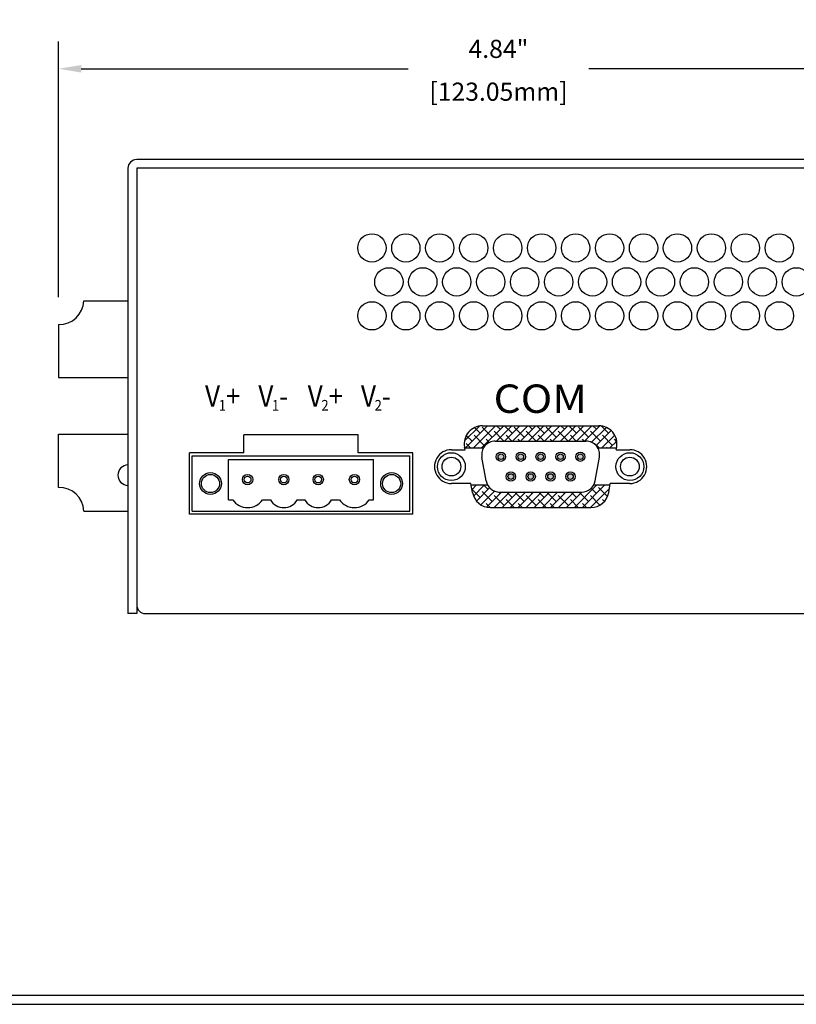
# Model space of a CAD drawing. Units: inches. Extents: x -5.9 to 35.6, y 0.8 to 25.3.
# Drawn here: x 9.4 to 13.7, y 14.7 to 20.1 of the extents above; entities that cross this region are included whole.
import ezdxf
from ezdxf.enums import TextEntityAlignment as Align

# ---------------------------------------------------------------- set-up
doc = ezdxf.new("R2010")
doc.units = ezdxf.units.IN
doc.header["$LTSCALE"] = 0.5
doc.header["$MEASUREMENT"] = 0
for name, color, linetype in [('Dimensions1', 5, 'Continuous'), ('Dimensions2', 7, 'Continuous'), ('EnclosureSilkScreen', 7, 'Continuous'), ('GasketEMI', 253, 'Continuous'), ('N-Tron BorderLine', 7, 'Continuous')]:
    doc.layers.add(name, color=color, linetype=linetype)
doc.styles.add('N-TRON-A', font='TAHOMA.TTF')
doc.styles.add('N-TRON-B', font='simplex.shx')
doc.dimstyles.new('N-Tron 0.00', dxfattribs={"dimtxt": 0.1, "dimasz": 0.125, "dimexe": 0.15, "dimexo": 0.15, "dimgap": 0.05, "dimtad": 0, "dimtih": 1, "dimtoh": 1, "dimzin": 0, "dimdsep": 46, "dimtxsty": 'N-TRON-B', "dimcen": 0.15, "dimclrd": 256, "dimclre": 256, "dimclrt": 256, "dimadec": 0, "dimazin": 0, "dimtfac": 1, "dimtofl": 0, "dimtmove": 0, "dimatfit": 3, "dimfxl": 0, "dimtolj": 1, "dimtzin": 0, "dimlwd": -1, "dimlwe": -1, "dimarcsym": 0})

# ---------------------------------------------------------------- blocks, each defined once
blk = doc.blocks.new('*D6')
at = {"layer": 'Defpoints', "color": 0, "linetype": 'Continuous'}
for p in [(14.47909674186467, 19.85418428191847), (14.47909674186467, 19.02605928191845), (9.634522870098662, 18.44602145781748)]:
    blk.add_point(p, dxfattribs=at)
at = {"layer": 'Dimensions1', "linetype": 'Continuous'}
for p, q in [((9.634522870098662, 18.59602145781748), (9.634522870098662, 20.00418428191847)), ((14.47909674186467, 19.17605928191845), (14.47909674186467, 20.00418428191847)), ((9.759522870098662, 19.85418428191847), (11.55919075836262, 19.85418428191847)), ((14.35409674186467, 19.85418428191847), (12.55442885360071, 19.85418428191847))]:
    blk.add_line(p, q, dxfattribs=at)
for points in [[(9.759522870098662, 19.8750176152518), (9.759522870098662, 19.83335094858514), (9.634522870098662, 19.85418428191847)], [(14.35409674186467, 19.8750176152518), (14.35409674186467, 19.83335094858514), (14.47909674186467, 19.85418428191847)]]:
    blk.add_solid(points, dxfattribs=at)
at = {"layer": 'Dimensions1', "linetype": 'Continuous', "char_height": 0.1, "attachment_point": 5, "style": 'N-TRON-B'}
for s, insert in [('\\A1;4.84"', (12.05680980598166, 19.96370809144228)), ('\\A1;[123.05mm]', (12.05680980598166, 19.72799380572799))]:
    blk.add_mtext(s, dxfattribs=dict(at, insert=insert))

msp = doc.modelspace()

# ---------------------------------------------------------------- hatches: boundary and pattern name
at = {"linetype": 'Continuous'}
h = msp.add_hatch(color=256, dxfattribs=at)
h.paths.add_polyline_path([(12.08601587314618, 17.7178717819185, 1), (12.05476587314618, 17.7178717819185, 1)])
h.paths.add_polyline_path([(12.19539087314618, 17.7178717819185, 1), (12.16414087314618, 17.7178717819185, 1)])
h.paths.add_polyline_path([(12.30476587314618, 17.7178717819185, 1), (12.27351587314618, 17.7178717819185, 1)])
h.paths.add_polyline_path([(12.41414087314618, 17.7178717819185, 1), (12.38289087314618, 17.7178717819185, 1)])
h.paths.add_polyline_path([(12.52351587314618, 17.71787178191849, 1), (12.49226587314618, 17.71787178191849, 1)])
h.paths.add_polyline_path([(12.46882837314618, 17.6084967819185, 1), (12.43757837314618, 17.6084967819185, 1)])
h.paths.add_polyline_path([(12.35945337314618, 17.6084967819185, 1), (12.32820337314618, 17.6084967819185, 1)])
h.paths.add_polyline_path([(12.25007837314618, 17.6084967819185, 1), (12.21882837314618, 17.6084967819185, 1)])
h.paths.add_polyline_path([(12.14070337314618, 17.6084967819185, 1), (12.10945337314618, 17.6084967819185, 1)])
at = {"layer": 'GasketEMI', "linetype": 'Continuous'}
h = msp.add_hatch(dxfattribs=at)
h.set_pattern_fill('ANSI38', color=256, scale=0.25, style=0)
h.set_pattern_definition([(45, (-4.153092989571169, 14.02381189721782), (-0.02209708691207961, 0.02209708691207961), []), (135, (-4.153092989571169, 14.02381189721782), (-0.06629126073623882, 0.02209708691207962), [0.078125, -0.046875])])
h.paths.add_polyline_path([(12.60963908454618, 17.88818428191849), (11.96864266174621, 17.88818428191849, 0.4663076581549864), (11.87016188644499, 17.77081946415181), (11.87097919413322, 17.76618428191851), (11.97437911743631, 17.76618428191851, -0.2684646414983822), (12.03940303130651, 17.8038092819185), (12.5388787149859, 17.80380928191849, -0.2684646414983602), (12.6039026288561, 17.76618428191851), (12.70730255215916, 17.76618428191851), (12.7081198598474, 17.7708194641518, 0.4663076581550009)])
h.paths.add_polyline_path([(12.66403811467028, 17.5208194641518), (12.67097919413322, 17.56018428191849), (12.58075971263811, 17.56018428191849, -0.2684646414983936), (12.51573579876792, 17.5225592819185), (12.06254594752447, 17.5225592819185, -0.2684646414983951), (11.99752203365427, 17.5601842819185), (11.90730255215916, 17.5601842819185), (11.91424363162209, 17.5208194641518, 0.3639702342662084), (12.01272440692331, 17.43818428191849), (12.56555733936906, 17.43818428191849, 0.363970234266198)])

# ---------------------------------------------------------------- linework, layer by layer
for p, q in [((10.01659674186471, 19.30638428191845), (10.01659674186472, 16.85418428191843)), ((14.16659674186468, 19.35418428191847), (10.06439674186471, 19.35418428191846)), ((14.11879674186468, 19.30638428191846), (10.06439674186471, 19.30638428191845)), ((10.06439674186471, 19.30638428191845), (10.06439674186472, 16.85418428191843)), ((9.634522870098662, 18.44602145781749), (9.634522870098673, 18.1536842819185)), ((9.634522870098658, 17.54884710601946), (9.634522870098673, 17.84118428191845)), ((11.96864266174621, 17.88818428191849), (12.60963908454618, 17.88818428191849)), ((11.28458756279053, 17.8386842819185), (10.65458756279052, 17.8386842819185)), ((10.65458756279052, 17.73868428191849), (10.65458756279052, 17.8386842819185)), ((11.28458756279053, 17.73868428191849), (11.28458756279053, 17.8386842819185)), ((10.35458756279053, 17.4011842819185), (10.35458756279053, 17.73868428191849)), ((10.65458756279052, 17.73868428191849), (10.35458756279053, 17.73868428191849)), ((11.58458756279052, 17.73868428191849), (11.28458756279053, 17.73868428191849)), ((11.58458756279052, 17.4011842819185), (11.58458756279052, 17.73868428191849)), ((10.37083756279052, 17.4174342819185), (10.37083756279053, 17.7224342819185)), ((10.57083756279052, 17.48075589779187), (10.57083756279052, 17.7024342819185)), ((11.36833756279053, 17.48075589779187), (11.36833756279053, 17.7024342819185)), ((11.56833756279053, 17.4174342819185), (11.56833756279053, 17.7224342819185)), ((12.01272440692331, 17.43818428191849), (12.56555733936906, 17.43818428191849)), ((11.58458756279052, 17.4011842819185), (10.35458756279053, 17.4011842819185)), ((10.11219674186471, 16.85418428191843), (14.11879674186467, 16.85418428191843))]:
    msp.add_line(p, q)
at = {"linetype": 'Continuous'}
for p, q in [((12.03940303130651, 17.8038092819185), (12.5388787149859, 17.80380928191849)), ((11.79764087314619, 17.75618428191851), (11.87274246394031, 17.75618428191851)), ((11.87274246394031, 17.75618428191851), (11.87016188644499, 17.77081946415181)), ((11.87097919413322, 17.76618428191851), (11.97437911743631, 17.76618428191851)), ((12.6039026288561, 17.76618428191851), (12.70730255215916, 17.76618428191851)), ((12.70553928235208, 17.75618428191849), (12.7081198598474, 17.7708194641518)), ((12.70553928235208, 17.75618428191849), (12.78064087314618, 17.75618428191849)), ((10.37083756279052, 17.7224342819185), (11.56833756279053, 17.7224342819185)), ((10.57083756279052, 17.7024342819185), (11.36833756279053, 17.70243428191849)), ((11.98868536604855, 17.5845356685935), (11.9655424498306, 17.7157856685935)), ((12.58959638024383, 17.58453566859347), (12.61273929646181, 17.71578566859348)), ((11.90553928235207, 17.5701842819185), (11.79764087314618, 17.57018428191851)), ((11.91424363162209, 17.5208194641518), (11.90553928235208, 17.57018428191851)), ((12.66403811467028, 17.52081946415179), (12.6727424639403, 17.57018428191849)), ((12.78064087314618, 17.57018428191849), (12.6727424639403, 17.57018428191849)), ((11.99752203365427, 17.5601842819185), (11.90730255215916, 17.5601842819185)), ((12.06254594752447, 17.5225592819185), (12.51573579876792, 17.5225592819185)), ((12.67097919413323, 17.56018428191849), (12.58075971263812, 17.56018428191849)), ((10.57083756279052, 17.48075589779187), (10.59357708141369, 17.48075589779187)), ((10.75747304416735, 17.48075589779187), (10.80108245422542, 17.48075589779187)), ((10.94871767135561, 17.48075589779187), (10.99045745422542, 17.48075589779187)), ((11.13809267135561, 17.48075589779187), (11.1817020814137, 17.48075589779188)), ((11.34559804416736, 17.48075589779188), (11.36833756279053, 17.48075589779188)), ((10.37083756279052, 17.4174342819185), (11.56833756279053, 17.4174342819185))]:
    msp.add_line(p, q, dxfattribs=at)
for centre in [(11.35979674186471, 18.86758428191846), (11.54679674186471, 18.86758428191846), (11.7337967418647, 18.86758428191846), (11.9207967418647, 18.86758428191846), (12.1077967418647, 18.86758428191846), (12.2947967418647, 18.86758428191846), (12.48179674186469, 18.86758428191846), (12.66879674186469, 18.86758428191846), (12.85579674186469, 18.86758428191846), (13.04279674186469, 18.86758428191846), (13.22979674186468, 18.86758428191846), (13.41679674186468, 18.86758428191846), (13.60379674186468, 18.86758428191846), (11.45329674186471, 18.68058428191846), (11.6402967418647, 18.68058428191846), (11.8272967418647, 18.68058428191846), (12.0142967418647, 18.68058428191846), (12.2012967418647, 18.68058428191846), (12.38829674186469, 18.68058428191846), (12.57529674186469, 18.68058428191846), (12.76229674186469, 18.68058428191846), (12.94929674186469, 18.68058428191846), (13.13629674186468, 18.68058428191846), (13.32329674186468, 18.68058428191846), (13.51029674186468, 18.68058428191846), (13.69729674186468, 18.68058428191846), (11.35979674186471, 18.49358428191846), (11.54679674186471, 18.49358428191846), (11.7337967418647, 18.49358428191846), (11.9207967418647, 18.49358428191846), (12.1077967418647, 18.49358428191846), (12.2947967418647, 18.49358428191846), (12.48179674186469, 18.49358428191846), (12.66879674186469, 18.49358428191846), (12.85579674186469, 18.49358428191846), (13.04279674186469, 18.49358428191846), (13.22979674186468, 18.49358428191846), (13.41679674186468, 18.49358428191846), (13.60379674186468, 18.49358428191846)]:
    msp.add_circle(centre, 0.07800000000000118)
for centre, radius in [((11.79764087314618, 17.6631842819185), 0.07663399012831462), ((12.07039087314618, 17.7178717819185), 0.025625), ((12.07039087314618, 17.7178717819185), 0.015625), ((12.17976587314618, 17.7178717819185), 0.025625), ((12.17976587314618, 17.7178717819185), 0.015625), ((12.28914087314618, 17.7178717819185), 0.025625), ((12.28914087314618, 17.7178717819185), 0.015625), ((12.39851587314618, 17.7178717819185), 0.025625), ((12.39851587314618, 17.7178717819185), 0.015625), ((12.50789087314618, 17.71787178191849), 0.025625), ((12.50789087314618, 17.71787178191849), 0.015625), ((12.78064087314618, 17.66318428191849), 0.07663399012831462), ((11.79764087314618, 17.6631842819185), 0.05163399012831462), ((12.78064087314618, 17.66318428191849), 0.05163399012831462), ((10.47083756279052, 17.5699342819185), 0.06), ((11.46833756279054, 17.5699342819185), 0.06), ((12.12507837314618, 17.6084967819185), 0.025625), ((12.12507837314618, 17.6084967819185), 0.015625), ((12.23445337314618, 17.6084967819185), 0.025625), ((12.23445337314618, 17.6084967819185), 0.015625), ((12.34382837314618, 17.6084967819185), 0.025625), ((12.34382837314618, 17.6084967819185), 0.015625), ((12.45320337314618, 17.6084967819185), 0.025625), ((12.45320337314618, 17.6084967819185), 0.015625), ((10.47083756279052, 17.5699342819185), 0.05), ((10.67552506279052, 17.59159508985519), 0.02833136651663026), ((10.67552506279052, 17.59159508985519), 0.01833136651663025), ((10.87490006279052, 17.59159508985519), 0.02833136651663026), ((10.87490006279052, 17.59159508985519), 0.01833136651663025), ((11.06427506279052, 17.59159508985519), 0.02833136651663026), ((11.06427506279052, 17.59159508985519), 0.01833136651663025), ((11.26365006279053, 17.59159508985518), 0.02833136651663026), ((11.26365006279053, 17.59159508985518), 0.01833136651663025), ((11.46833756279054, 17.5699342819185), 0.05)]:
    msp.add_circle(centre, radius, dxfattribs=at)
for centre, radius, start, end in [((10.06439674186471, 19.30638428191845), 0.04780000000000229, 90.0000000000001, 180.0000000000001), ((10.11219674186471, 16.90198428191842), 0.04779999999999873, 180.0000000000004, 269.9999999999999)]:
    msp.add_arc(centre, radius, start, end)
for centre, radius, start, end in [((11.96864266174621, 17.78818428191849), 0.1, 90, 189.9999999999977), ((12.60963908454618, 17.78818428191849), 0.1, 349.9999999999996, 90.0000000000002), ((12.03940303130651, 17.7288092819185), 0.075, 89.99999999999899, 189.9999999999902), ((12.5388787149859, 17.72880928191849), 0.075, 349.9999999999996, 89.99999999999899), ((11.79764087314618, 17.6631842819185), 0.09300000000000001, 89.99999999999551, 270), ((12.78064087314618, 17.66318428191849), 0.09300000000000001, 269.9999999999955, 90), ((12.06254594752447, 17.5975592819185), 0.075, 189.9999999999894, 269.9999999999992), ((12.51573579876792, 17.59755928191849), 0.075, 269.999999999999, 350.0000000000001), ((12.01272440692331, 17.53818428191849), 0.1, 189.9999999999989, 270.0000000000002), ((12.56555733936906, 17.53818428191849), 0.1, 270, 349.9999999999988), ((10.67552506279052, 17.53660225938651), 0.09916797746801327, 214.2738630134148, 325.7261369865851), ((10.87490006279052, 17.5219856264201), 0.08455134450159361, 209.1848932684953, 330.8151067315047), ((11.06427506279052, 17.52198562642008), 0.08455134450158495, 209.1848932684848, 330.8151067315152), ((11.26365006279053, 17.53660225938649), 0.09916797746800327, 214.2738630134066, 325.7261369865935)]:
    msp.add_arc(centre, radius, start, end, dxfattribs=at)
at = {"layer": 'Dimensions2', "linetype": 'Continuous'}
for p, q in [((9.773308408953714, 18.57618428191851), (10.01659674186471, 18.5761842819185)), ((9.634522870098673, 18.1536842819185), (10.01659674186471, 18.1536842819185)), ((9.634522870098673, 17.84118428191845), (10.01659674186471, 17.84118428191845)), ((9.773308408953714, 17.41868428191844), (10.01659674186471, 17.41868428191844)), ((10.06439674186472, 16.85418428191843), (10.01659674186472, 16.85418428191843))]:
    msp.add_line(p, q, dxfattribs=at)
for centre, radius, start, end in [((9.638098036409245, 18.58128059978297), 0.1353063830696458, 268.4859119063054, 357.8414426374999), ((10.01819613036123, 17.61618428191848), 0.05699999999999941, 91.6078989451393, 268.3921010548607), ((9.638098036409245, 17.41358796405397), 0.1353063830696458, 2.158557362500055, 91.51408809369613)]:
    msp.add_arc(centre, radius, start, end, dxfattribs=at)
at = {"layer": 'N-Tron BorderLine'}
for points in [[(17.47701180721952, 24.88206894965546), (1.227011807219522, 24.88206894965546), (1.227011807219522, 14.70206894965546), (17.47701180721952, 14.70206894965546)], [(1.277011807219523, 14.75206894965546), (13.92701180721952, 14.75206894965546), (13.92701180721952, 16.25206894965546), (17.42701180721953, 16.25206894965546), (17.42701180721952, 24.83206894965545), (1.277011807219523, 24.83206894965546)]]:
    msp.add_lwpolyline(points, close=True, dxfattribs=at)

# ---------------------------------------------------------------- texts
at = {"layer": 'EnclosureSilkScreen', "linetype": 'Continuous', "style": 'N-TRON-A', "width": 1.1}
msp.add_text('COM', height=0.15625, dxfattribs=at).set_placement((12.28699674186468, 17.91029512384033), align=Align.BOTTOM_CENTER)
at = {"layer": 'EnclosureSilkScreen', "linetype": 'Continuous', "style": 'N-TRON-A', "width": 0.9}
for s, height, p in [('V +', 0.1171875, (10.44091733627522, 17.99343605893659)), ('V -', 0.1171875, (10.73424773284107, 17.99343605893659)), ('V +', 0.1171875, (11.00624506631066, 17.99343605893659)), ('V -', 0.1171875, (11.29957546287651, 17.99343605893659)), ('1', 0.05859375, (10.51617730547886, 17.9716196887497)), ('1', 0.05859375, (10.80950770204471, 17.9716196887497)), ('2', 0.05859375, (11.0815050355143, 17.9716196887497)), ('2', 0.05859375, (11.37483543208015, 17.9716196887497))]:
    msp.add_text(s, height=height, dxfattribs=at).set_placement(p)

# ---------------------------------------------------------------- dimensions: what is measured, and where the dimension line sits
at = {"layer": 'Dimensions1', "linetype": 'Continuous'}
dim = msp.add_linear_dim(base=(14.47909674186467, 19.85418428191847), p1=(9.634522870098662, 18.44602145781748), p2=(14.47909674186467, 19.02605928191845), dimstyle='N-Tron 0.00', override={"dimpost": '"\\X'}, dxfattribs=at)
dim.commit()
dim.dimension.update_dxf_attribs({"geometry": '*D6', "text_midpoint": (12.05680980598166, 19.85418428191847)})

doc.saveas('drawing.dxf')
